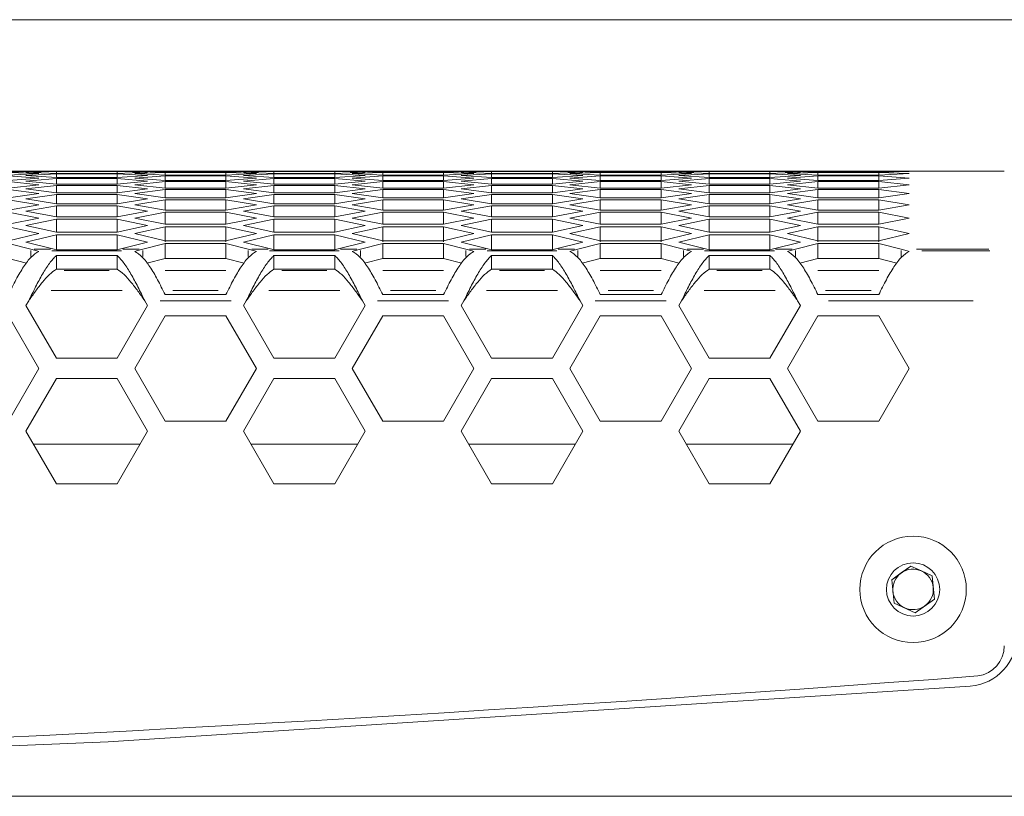
# Model space of a CAD drawing. Units: millimetres. Extents: x 11 to 403, y 11 to 287.
# Drawn here: x 126 to 145, y 272 to 287 of the extents above; entities that cross this region are included whole.
import ezdxf

# ---------------------------------------------------------------- set-up
doc = ezdxf.new("R2010")
doc.units = ezdxf.units.MM
doc.linetypes.add('PHANTOM', pattern=[12.7, 6.35, -1.27, 1.27, -1.27, 1.27, -1.27])
doc.layers.add('CAJETIN_Y_MARGENES', color=7, linetype='Continuous')

msp = doc.modelspace()

# ---------------------------------------------------------------- linework, layer by layer
at = {"color": 7, "linetype": 'Continuous', "lineweight": 15}
for p, q in [((125.84863, 284.143097), (123.94844, 284.143097)), ((125.498537, 284.142963), (126.098535, 284.137668)), ((126.098535, 284.137668), (125.498537, 284.12466)), ((125.498537, 284.117597), (126.098535, 284.093907)), ((126.098535, 284.093907), (125.498537, 284.062506)), ((125.498537, 284.048364), (126.098535, 284.006286)), ((126.098535, 284.006286), (125.498537, 283.956501)), ((126.444945, 284.139287), (125.844947, 284.143096)), ((125.844947, 284.121271), (126.444945, 284.135764)), ((126.444945, 284.099066), (125.844947, 284.121271)), ((125.844947, 284.055578), (126.444945, 284.088463)), ((126.444945, 284.014983), (125.844947, 284.055578)), ((125.844947, 283.946035), (126.444945, 283.997303)), ((127.644947, 284.139287), (126.444945, 284.139287)), ((126.444945, 284.135764), (127.644947, 284.135764)), ((126.444945, 284.099066), (126.444945, 284.135764)), ((127.644947, 284.099066), (126.444945, 284.099066)), ((126.444945, 284.088463), (127.644947, 284.088463)), ((126.444945, 284.014983), (126.444945, 284.088463)), ((127.644947, 284.014983), (126.444945, 284.014983)), ((126.444945, 283.997303), (127.644947, 283.997303)), ((126.444945, 283.887064), (126.444945, 283.997303)), ((128.244946, 284.143096), (127.644947, 284.139287)), ((127.644947, 284.135764), (128.244946, 284.121271)), ((127.644947, 284.099066), (127.644947, 284.135764)), ((128.244946, 284.121271), (127.644947, 284.099066)), ((127.644947, 284.088463), (128.244946, 284.055578)), ((127.644947, 284.014983), (127.644947, 284.088463)), ((128.244946, 284.055578), (127.644947, 284.014983)), ((127.644947, 283.997303), (128.244946, 283.946035)), ((127.644947, 283.887064), (127.644947, 283.997303)), ((127.991358, 284.137668), (128.591356, 284.142963)), ((128.591356, 284.12466), (127.991358, 284.137668)), ((127.991358, 284.093907), (128.591356, 284.117597)), ((128.591356, 284.062506), (127.991358, 284.093907)), ((127.991358, 284.006286), (128.591356, 284.048364)), ((128.591356, 283.956501), (127.991358, 284.006286)), ((130.141446, 284.143097), (128.241262, 284.143097)), ((128.591356, 284.142963), (129.791358, 284.142963)), ((129.791358, 284.12466), (128.591356, 284.12466)), ((128.591356, 284.117597), (129.791358, 284.117597)), ((128.591356, 284.062506), (128.591356, 284.117597)), ((129.791358, 284.062506), (128.591356, 284.062506)), ((128.591356, 284.048364), (129.791358, 284.048364)), ((128.591356, 283.956501), (128.591356, 284.048364)), ((129.791358, 284.142963), (130.391357, 284.137668)), ((130.391357, 284.137668), (129.791358, 284.12466)), ((129.791358, 284.117597), (130.391357, 284.093907)), ((129.791358, 284.062506), (129.791358, 284.117597)), ((130.391357, 284.093907), (129.791358, 284.062506)), ((129.791358, 284.048364), (130.391357, 284.006286)), ((129.791358, 283.956501), (129.791358, 284.048364)), ((130.391357, 284.006286), (129.791358, 283.956501)), ((130.737767, 284.139287), (130.137763, 284.143096)), ((130.137763, 284.121271), (130.737767, 284.135764)), ((130.737767, 284.099066), (130.137763, 284.121271)), ((130.137763, 284.055578), (130.737767, 284.088463)), ((130.737767, 284.014983), (130.137763, 284.055578)), ((130.137763, 283.946035), (130.737767, 283.997303)), ((131.937769, 284.139287), (130.737767, 284.139287)), ((130.737767, 284.135764), (131.937769, 284.135764)), ((130.737767, 284.099066), (130.737767, 284.135764)), ((131.937769, 284.099066), (130.737767, 284.099066)), ((130.737767, 284.088463), (131.937769, 284.088463)), ((130.737767, 284.014983), (130.737767, 284.088463)), ((131.937769, 284.014983), (130.737767, 284.014983)), ((130.737767, 283.997303), (131.937769, 283.997303)), ((130.737767, 283.887064), (130.737767, 283.997303)), ((132.537762, 284.143096), (131.937769, 284.139287)), ((131.937769, 284.135764), (132.537762, 284.121271)), ((131.937769, 284.099066), (131.937769, 284.135764)), ((132.537762, 284.121271), (131.937769, 284.099066)), ((131.937769, 284.088463), (132.537762, 284.055578)), ((131.937769, 284.014983), (131.937769, 284.088463)), ((132.537762, 284.055578), (131.937769, 284.014983)), ((131.937769, 283.997303), (132.537762, 283.946035)), ((131.937769, 283.887064), (131.937769, 283.997303)), ((132.28418, 284.137668), (132.884172, 284.142963)), ((132.884172, 284.12466), (132.28418, 284.137668)), ((132.28418, 284.093907), (132.884172, 284.117597)), ((132.884172, 284.062506), (132.28418, 284.093907)), ((132.28418, 284.006286), (132.884172, 284.048364)), ((132.884172, 283.956501), (132.28418, 284.006286)), ((134.434274, 284.143097), (132.534078, 284.143097)), ((132.884172, 284.142963), (134.08418, 284.142963)), ((134.08418, 284.12466), (132.884172, 284.12466)), ((132.884172, 284.117597), (134.08418, 284.117597)), ((132.884172, 284.062506), (132.884172, 284.117597)), ((134.08418, 284.062506), (132.884172, 284.062506)), ((132.884172, 284.048364), (134.08418, 284.048364)), ((132.884172, 283.956501), (132.884172, 284.048364)), ((134.08418, 284.142963), (134.684173, 284.137668)), ((134.684173, 284.137668), (134.08418, 284.12466)), ((134.08418, 284.117597), (134.684173, 284.093907)), ((134.08418, 284.062506), (134.08418, 284.117597)), ((134.684173, 284.093907), (134.08418, 284.062506)), ((134.08418, 284.048364), (134.684173, 284.006286)), ((134.08418, 283.956501), (134.08418, 284.048364)), ((134.684173, 284.006286), (134.08418, 283.956501)), ((135.030583, 284.139287), (134.430591, 284.143096)), ((134.430591, 284.121271), (135.030583, 284.135764)), ((135.030583, 284.099066), (134.430591, 284.121271)), ((134.430591, 284.055578), (135.030583, 284.088463)), ((135.030583, 284.014983), (134.430591, 284.055578)), ((134.430591, 283.946035), (135.030583, 283.997303)), ((136.230591, 284.139287), (135.030583, 284.139287)), ((135.030583, 284.135764), (136.230591, 284.135764)), ((135.030583, 284.099066), (135.030583, 284.135764)), ((136.230591, 284.099066), (135.030583, 284.099066)), ((135.030583, 284.088463), (136.230591, 284.088463)), ((135.030583, 284.014983), (135.030583, 284.088463)), ((136.230591, 284.014983), (135.030583, 284.014983)), ((135.030583, 283.997303), (136.230591, 283.997303)), ((135.030583, 283.887064), (135.030583, 283.997303)), ((136.830583, 284.143096), (136.230591, 284.139287)), ((136.230591, 284.135764), (136.830583, 284.121271)), ((136.230591, 284.099066), (136.230591, 284.135764)), ((136.830583, 284.121271), (136.230591, 284.099066)), ((136.230591, 284.088463), (136.830583, 284.055578)), ((136.230591, 284.014983), (136.230591, 284.088463)), ((136.830583, 284.055578), (136.230591, 284.014983)), ((136.230591, 283.997303), (136.830583, 283.946035)), ((136.230591, 283.887064), (136.230591, 283.997303)), ((136.577001, 284.137668), (137.176994, 284.142963)), ((137.176994, 284.12466), (136.577001, 284.137668)), ((136.577001, 284.093907), (137.176994, 284.117597)), ((137.176994, 284.062506), (136.577001, 284.093907)), ((136.577001, 284.006286), (137.176994, 284.048364)), ((137.176994, 283.956501), (136.577001, 284.006286)), ((138.727084, 284.143097), (136.8269, 284.143097)), ((137.176994, 284.142963), (138.37699, 284.142963)), ((138.37699, 284.12466), (137.176994, 284.12466)), ((137.176994, 284.117597), (138.37699, 284.117597)), ((137.176994, 284.062506), (137.176994, 284.117597)), ((138.37699, 284.062506), (137.176994, 284.062506)), ((137.176994, 284.048364), (138.37699, 284.048364)), ((137.176994, 283.956501), (137.176994, 284.048364)), ((138.37699, 284.142963), (138.976994, 284.137668)), ((138.976994, 284.137668), (138.37699, 284.12466)), ((138.37699, 284.117597), (138.976994, 284.093907)), ((138.37699, 284.062506), (138.37699, 284.117597)), ((138.976994, 284.093907), (138.37699, 284.062506)), ((138.37699, 284.048364), (138.976994, 284.006286)), ((138.37699, 283.956501), (138.37699, 284.048364)), ((138.976994, 284.006286), (138.37699, 283.956501)), ((139.323405, 284.139287), (138.723401, 284.143096)), ((138.723401, 284.121271), (139.323405, 284.135764)), ((139.323405, 284.099066), (138.723401, 284.121271)), ((138.723401, 284.055578), (139.323405, 284.088463)), ((139.323405, 284.014983), (138.723401, 284.055578)), ((138.723401, 283.946035), (139.323405, 283.997303)), ((140.523401, 284.139287), (139.323405, 284.139287)), ((139.323405, 284.135764), (140.523401, 284.135764)), ((139.323405, 284.099066), (139.323405, 284.135764)), ((140.523401, 284.099066), (139.323405, 284.099066)), ((139.323405, 284.088463), (140.523401, 284.088463)), ((139.323405, 284.014983), (139.323405, 284.088463)), ((140.523401, 284.014983), (139.323405, 284.014983)), ((139.323405, 283.997303), (140.523401, 283.997303)), ((139.323405, 283.887064), (139.323405, 283.997303)), ((141.123405, 284.143096), (140.523401, 284.139287)), ((140.523401, 284.135764), (141.123405, 284.121271)), ((140.523401, 284.099066), (140.523401, 284.135764)), ((141.123405, 284.121271), (140.523401, 284.099066)), ((140.523401, 284.088463), (141.123405, 284.055578)), ((140.523401, 284.014983), (140.523401, 284.088463)), ((141.123405, 284.055578), (140.523401, 284.014983)), ((140.523401, 283.997303), (141.123405, 283.946035)), ((140.523401, 283.887064), (140.523401, 283.997303)), ((140.869811, 284.137668), (141.469816, 284.142963)), ((141.469816, 284.12466), (140.869811, 284.137668)), ((140.869811, 284.093907), (141.469816, 284.117597)), ((141.469816, 284.062506), (140.869811, 284.093907)), ((140.869811, 284.006286), (141.469816, 284.048364)), ((141.469816, 283.956501), (140.869811, 284.006286)), ((145.146874, 284.143097), (141.119722, 284.143097)), ((141.469816, 284.142963), (142.669812, 284.142963)), ((142.669812, 284.12466), (141.469816, 284.12466)), ((141.469816, 284.117597), (142.669812, 284.117597)), ((141.469816, 284.062506), (141.469816, 284.117597)), ((142.669812, 284.062506), (141.469816, 284.062506)), ((141.469816, 284.048364), (142.669812, 284.048364)), ((141.469816, 283.956501), (141.469816, 284.048364)), ((142.669812, 284.142963), (143.269816, 284.137668)), ((143.269816, 284.137668), (142.669812, 284.12466)), ((142.669812, 284.117597), (143.269816, 284.093907)), ((142.669812, 284.062506), (142.669812, 284.117597)), ((143.269816, 284.093907), (142.669812, 284.062506)), ((142.669812, 284.048364), (143.269816, 284.006286)), ((142.669812, 283.956501), (142.669812, 284.048364)), ((143.269816, 284.006286), (142.669812, 283.956501)), ((125.498537, 283.935285), (126.098535, 283.874831)), ((126.098535, 283.874831), (125.498537, 283.806678)), ((126.444945, 283.887064), (125.844947, 283.946035)), ((125.844947, 283.792679), (126.444945, 283.862314)), ((127.644947, 283.887064), (126.444945, 283.887064)), ((126.444945, 283.862314), (127.644947, 283.862314)), ((126.444945, 283.71535), (126.444945, 283.862314)), ((128.244946, 283.946035), (127.644947, 283.887064)), ((127.644947, 283.862314), (128.244946, 283.792679)), ((127.644947, 283.71535), (127.644947, 283.862314)), ((127.991358, 283.874831), (128.591356, 283.935285)), ((128.591356, 283.806678), (127.991358, 283.874831)), ((129.791358, 283.956501), (128.591356, 283.956501)), ((128.591356, 283.935285), (129.791358, 283.935285)), ((128.591356, 283.806678), (128.591356, 283.935285)), ((129.791358, 283.806678), (128.591356, 283.806678)), ((129.791358, 283.935285), (130.391357, 283.874831)), ((129.791358, 283.806678), (129.791358, 283.935285)), ((130.391357, 283.874831), (129.791358, 283.806678)), ((130.737767, 283.887064), (130.137763, 283.946035)), ((130.137763, 283.792679), (130.737767, 283.862314)), ((131.937769, 283.887064), (130.737767, 283.887064)), ((130.737767, 283.862314), (131.937769, 283.862314)), ((130.737767, 283.71535), (130.737767, 283.862314)), ((132.537762, 283.946035), (131.937769, 283.887064)), ((131.937769, 283.862314), (132.537762, 283.792679)), ((131.937769, 283.71535), (131.937769, 283.862314)), ((132.28418, 283.874831), (132.884172, 283.935285)), ((132.884172, 283.806678), (132.28418, 283.874831)), ((134.08418, 283.956501), (132.884172, 283.956501)), ((132.884172, 283.935285), (134.08418, 283.935285)), ((132.884172, 283.806678), (132.884172, 283.935285)), ((134.08418, 283.806678), (132.884172, 283.806678)), ((134.08418, 283.935285), (134.684173, 283.874831)), ((134.08418, 283.806678), (134.08418, 283.935285)), ((134.684173, 283.874831), (134.08418, 283.806678)), ((135.030583, 283.887064), (134.430591, 283.946035)), ((134.430591, 283.792679), (135.030583, 283.862314)), ((136.230591, 283.887064), (135.030583, 283.887064)), ((135.030583, 283.862314), (136.230591, 283.862314)), ((135.030583, 283.71535), (135.030583, 283.862314)), ((136.830583, 283.946035), (136.230591, 283.887064)), ((136.230591, 283.862314), (136.830583, 283.792679)), ((136.230591, 283.71535), (136.230591, 283.862314)), ((136.577001, 283.874831), (137.176994, 283.935285)), ((137.176994, 283.806678), (136.577001, 283.874831)), ((138.37699, 283.956501), (137.176994, 283.956501)), ((137.176994, 283.935285), (138.37699, 283.935285)), ((137.176994, 283.806678), (137.176994, 283.935285)), ((138.37699, 283.806678), (137.176994, 283.806678)), ((138.37699, 283.935285), (138.976994, 283.874831)), ((138.37699, 283.806678), (138.37699, 283.935285)), ((138.976994, 283.874831), (138.37699, 283.806678)), ((139.323405, 283.887064), (138.723401, 283.946035)), ((138.723401, 283.792679), (139.323405, 283.862314)), ((140.523401, 283.887064), (139.323405, 283.887064)), ((139.323405, 283.862314), (140.523401, 283.862314)), ((139.323405, 283.71535), (139.323405, 283.862314)), ((141.123405, 283.946035), (140.523401, 283.887064)), ((140.523401, 283.862314), (141.123405, 283.792679)), ((140.523401, 283.71535), (140.523401, 283.862314)), ((140.869811, 283.874831), (141.469816, 283.935285)), ((141.469816, 283.806678), (140.869811, 283.874831)), ((142.669812, 283.956501), (141.469816, 283.956501)), ((141.469816, 283.935285), (142.669812, 283.935285)), ((141.469816, 283.806678), (141.469816, 283.935285)), ((142.669812, 283.806678), (141.469816, 283.806678)), ((142.669812, 283.935285), (143.269816, 283.874831)), ((142.669812, 283.806678), (142.669812, 283.935285)), ((143.269816, 283.874831), (142.669812, 283.806678)), ((125.498537, 283.778395), (126.098535, 283.699585)), ((126.098535, 283.699585), (125.498537, 283.613085)), ((126.444945, 283.71535), (125.844947, 283.792679)), ((125.844947, 283.595557), (126.444945, 283.683536)), ((127.644947, 283.71535), (126.444945, 283.71535)), ((126.444945, 283.683536), (127.644947, 283.683536)), ((126.444945, 283.499894), (126.444945, 283.683536)), ((128.244946, 283.792679), (127.644947, 283.71535)), ((127.644947, 283.683536), (128.244946, 283.595557)), ((127.644947, 283.499894), (127.644947, 283.683536)), ((127.991358, 283.699585), (128.591356, 283.778395)), ((128.591356, 283.613085), (127.991358, 283.699585)), ((128.591356, 283.778395), (129.791358, 283.778395)), ((128.591356, 283.613085), (128.591356, 283.778395)), ((129.791358, 283.613085), (128.591356, 283.613085)), ((129.791358, 283.778395), (130.391357, 283.699585)), ((129.791358, 283.613085), (129.791358, 283.778395)), ((130.391357, 283.699585), (129.791358, 283.613085)), ((130.737767, 283.71535), (130.137763, 283.792679)), ((130.137763, 283.595557), (130.737767, 283.683536)), ((131.937769, 283.71535), (130.737767, 283.71535)), ((130.737767, 283.683536), (131.937769, 283.683536)), ((130.737767, 283.499894), (130.737767, 283.683536)), ((132.537762, 283.792679), (131.937769, 283.71535)), ((131.937769, 283.683536), (132.537762, 283.595557)), ((131.937769, 283.499894), (131.937769, 283.683536)), ((132.28418, 283.699585), (132.884172, 283.778395)), ((132.884172, 283.613085), (132.28418, 283.699585)), ((132.884172, 283.778395), (134.08418, 283.778395)), ((132.884172, 283.613085), (132.884172, 283.778395)), ((134.08418, 283.613085), (132.884172, 283.613085)), ((134.08418, 283.778395), (134.684173, 283.699585)), ((134.08418, 283.613085), (134.08418, 283.778395)), ((134.684173, 283.699585), (134.08418, 283.613085)), ((135.030583, 283.71535), (134.430591, 283.792679)), ((134.430591, 283.595557), (135.030583, 283.683536)), ((136.230591, 283.71535), (135.030583, 283.71535)), ((135.030583, 283.683536), (136.230591, 283.683536)), ((135.030583, 283.499894), (135.030583, 283.683536)), ((136.830583, 283.792679), (136.230591, 283.71535)), ((136.230591, 283.683536), (136.830583, 283.595557)), ((136.230591, 283.499894), (136.230591, 283.683536)), ((136.577001, 283.699585), (137.176994, 283.778395)), ((137.176994, 283.613085), (136.577001, 283.699585)), ((137.176994, 283.778395), (138.37699, 283.778395)), ((137.176994, 283.613085), (137.176994, 283.778395)), ((138.37699, 283.613085), (137.176994, 283.613085)), ((138.37699, 283.778395), (138.976994, 283.699585)), ((138.37699, 283.613085), (138.37699, 283.778395)), ((138.976994, 283.699585), (138.37699, 283.613085)), ((139.323405, 283.71535), (138.723401, 283.792679)), ((138.723401, 283.595557), (139.323405, 283.683536)), ((140.523401, 283.71535), (139.323405, 283.71535)), ((139.323405, 283.683536), (140.523401, 283.683536)), ((139.323405, 283.499894), (139.323405, 283.683536)), ((141.123405, 283.792679), (140.523401, 283.71535)), ((140.523401, 283.683536), (141.123405, 283.595557)), ((140.523401, 283.499894), (140.523401, 283.683536)), ((140.869811, 283.699585), (141.469816, 283.778395)), ((141.469816, 283.613085), (140.869811, 283.699585)), ((141.469816, 283.778395), (142.669812, 283.778395)), ((141.469816, 283.613085), (141.469816, 283.778395)), ((142.669812, 283.613085), (141.469816, 283.613085)), ((142.669812, 283.778395), (143.269816, 283.699585)), ((142.669812, 283.613085), (142.669812, 283.778395)), ((143.269816, 283.699585), (142.669812, 283.613085)), ((125.498537, 283.577743), (126.098535, 283.480602)), ((126.098535, 283.480602), (125.498537, 283.375783)), ((126.444945, 283.499894), (125.844947, 283.595557)), ((125.844947, 283.35473), (126.444945, 283.461026)), ((127.644947, 283.499894), (126.444945, 283.499894)), ((126.444945, 283.461026), (127.644947, 283.461026)), ((126.444945, 283.240763), (126.444945, 283.461026)), ((128.244946, 283.595557), (127.644947, 283.499894)), ((127.644947, 283.461026), (128.244946, 283.35473)), ((127.644947, 283.240763), (127.644947, 283.461026)), ((127.991358, 283.480602), (128.591356, 283.577743)), ((128.591356, 283.375783), (127.991358, 283.480602)), ((128.591356, 283.577743), (129.791358, 283.577743)), ((128.591356, 283.375783), (128.591356, 283.577743)), ((129.791358, 283.577743), (130.391357, 283.480602)), ((129.791358, 283.375783), (129.791358, 283.577743)), ((130.391357, 283.480602), (129.791358, 283.375783)), ((130.737767, 283.499894), (130.137763, 283.595557)), ((130.137763, 283.35473), (130.737767, 283.461026)), ((131.937769, 283.499894), (130.737767, 283.499894)), ((130.737767, 283.461026), (131.937769, 283.461026)), ((130.737767, 283.240763), (130.737767, 283.461026)), ((132.537762, 283.595557), (131.937769, 283.499894)), ((131.937769, 283.461026), (132.537762, 283.35473)), ((131.937769, 283.240763), (131.937769, 283.461026)), ((132.28418, 283.480602), (132.884172, 283.577743)), ((132.884172, 283.375783), (132.28418, 283.480602)), ((132.884172, 283.577743), (134.08418, 283.577743)), ((132.884172, 283.375783), (132.884172, 283.577743)), ((134.08418, 283.577743), (134.684173, 283.480602)), ((134.08418, 283.375783), (134.08418, 283.577743)), ((134.684173, 283.480602), (134.08418, 283.375783)), ((135.030583, 283.499894), (134.430591, 283.595557)), ((134.430591, 283.35473), (135.030583, 283.461026)), ((136.230591, 283.499894), (135.030583, 283.499894)), ((135.030583, 283.461026), (136.230591, 283.461026)), ((135.030583, 283.240763), (135.030583, 283.461026)), ((136.830583, 283.595557), (136.230591, 283.499894)), ((136.230591, 283.461026), (136.830583, 283.35473)), ((136.230591, 283.240763), (136.230591, 283.461026)), ((136.577001, 283.480602), (137.176994, 283.577743)), ((137.176994, 283.375783), (136.577001, 283.480602)), ((137.176994, 283.577743), (138.37699, 283.577743)), ((137.176994, 283.375783), (137.176994, 283.577743)), ((138.37699, 283.577743), (138.976994, 283.480602)), ((138.37699, 283.375783), (138.37699, 283.577743)), ((138.976994, 283.480602), (138.37699, 283.375783)), ((139.323405, 283.499894), (138.723401, 283.595557)), ((138.723401, 283.35473), (139.323405, 283.461026)), ((140.523401, 283.499894), (139.323405, 283.499894)), ((139.323405, 283.461026), (140.523401, 283.461026)), ((139.323405, 283.240763), (139.323405, 283.461026)), ((141.123405, 283.595557), (140.523401, 283.499894)), ((140.523401, 283.461026), (141.123405, 283.35473)), ((140.523401, 283.240763), (140.523401, 283.461026)), ((140.869811, 283.480602), (141.469816, 283.577743)), ((141.469816, 283.375783), (140.869811, 283.480602)), ((141.469816, 283.577743), (142.669812, 283.577743)), ((141.469816, 283.375783), (141.469816, 283.577743)), ((142.669812, 283.577743), (143.269816, 283.480602)), ((142.669812, 283.375783), (142.669812, 283.577743)), ((143.269816, 283.480602), (142.669812, 283.375783)), ((125.498537, 283.333393), (126.098535, 283.21795)), ((126.098535, 283.21795), (125.498537, 283.094844)), ((126.444945, 283.240763), (125.844947, 283.35473)), ((127.644947, 283.240763), (126.444945, 283.240763)), ((128.244946, 283.35473), (127.644947, 283.240763)), ((127.991358, 283.21795), (128.591356, 283.333393)), ((128.591356, 283.094844), (127.991358, 283.21795)), ((129.791358, 283.375783), (128.591356, 283.375783)), ((128.591356, 283.333393), (129.791358, 283.333393)), ((128.591356, 283.094844), (128.591356, 283.333393)), ((129.791358, 283.333393), (130.391357, 283.21795)), ((129.791358, 283.094844), (129.791358, 283.333393)), ((130.391357, 283.21795), (129.791358, 283.094844)), ((130.737767, 283.240763), (130.137763, 283.35473)), ((131.937769, 283.240763), (130.737767, 283.240763)), ((132.537762, 283.35473), (131.937769, 283.240763)), ((132.28418, 283.21795), (132.884172, 283.333393)), ((132.884172, 283.094844), (132.28418, 283.21795)), ((134.08418, 283.375783), (132.884172, 283.375783)), ((132.884172, 283.333393), (134.08418, 283.333393)), ((132.884172, 283.094844), (132.884172, 283.333393)), ((134.08418, 283.333393), (134.684173, 283.21795)), ((134.08418, 283.094844), (134.08418, 283.333393)), ((134.684173, 283.21795), (134.08418, 283.094844)), ((135.030583, 283.240763), (134.430591, 283.35473)), ((136.230591, 283.240763), (135.030583, 283.240763)), ((136.830583, 283.35473), (136.230591, 283.240763)), ((136.577001, 283.21795), (137.176994, 283.333393)), ((137.176994, 283.094844), (136.577001, 283.21795)), ((138.37699, 283.375783), (137.176994, 283.375783)), ((137.176994, 283.333393), (138.37699, 283.333393)), ((137.176994, 283.094844), (137.176994, 283.333393)), ((138.37699, 283.333393), (138.976994, 283.21795)), ((138.37699, 283.094844), (138.37699, 283.333393)), ((138.976994, 283.21795), (138.37699, 283.094844)), ((139.323405, 283.240763), (138.723401, 283.35473)), ((140.523401, 283.240763), (139.323405, 283.240763)), ((141.123405, 283.35473), (140.523401, 283.240763)), ((140.869811, 283.21795), (141.469816, 283.333393)), ((141.469816, 283.094844), (140.869811, 283.21795)), ((142.669812, 283.375783), (141.469816, 283.375783)), ((141.469816, 283.333393), (142.669812, 283.333393)), ((141.469816, 283.094844), (141.469816, 283.333393)), ((142.669812, 283.333393), (143.269816, 283.21795)), ((142.669812, 283.094844), (142.669812, 283.333393)), ((143.269816, 283.21795), (142.669812, 283.094844)), ((125.498537, 283.04542), (126.098535, 282.911712)), ((125.844947, 283.070274), (126.444945, 283.194854)), ((126.444945, 282.938038), (125.844947, 283.070274)), ((126.444945, 283.194854), (127.644947, 283.194854)), ((126.444945, 282.938038), (126.444945, 283.194854)), ((127.644947, 283.194854), (128.244946, 283.070274)), ((127.644947, 282.938038), (127.644947, 283.194854)), ((128.244946, 283.070274), (127.644947, 282.938038)), ((127.991358, 282.911712), (128.591356, 283.04542)), ((129.791358, 283.094844), (128.591356, 283.094844)), ((128.591356, 283.04542), (129.791358, 283.04542)), ((128.591356, 282.747767), (128.591356, 283.04542)), ((129.791358, 283.04542), (130.391357, 282.911712)), ((129.791358, 282.747767), (129.791358, 283.04542)), ((130.137763, 283.070274), (130.737767, 283.194854)), ((130.737767, 282.938038), (130.137763, 283.070274)), ((130.737767, 283.194854), (131.937769, 283.194854)), ((130.737767, 282.938038), (130.737767, 283.194854)), ((131.937769, 283.194854), (132.537762, 283.070274)), ((131.937769, 282.938038), (131.937769, 283.194854)), ((132.537762, 283.070274), (131.937769, 282.938038)), ((132.28418, 282.911712), (132.884172, 283.04542)), ((134.08418, 283.094844), (132.884172, 283.094844)), ((132.884172, 283.04542), (134.08418, 283.04542)), ((132.884172, 282.747767), (132.884172, 283.04542)), ((134.08418, 283.04542), (134.684173, 282.911712)), ((134.08418, 282.747767), (134.08418, 283.04542)), ((134.430591, 283.070274), (135.030583, 283.194854)), ((135.030583, 282.938038), (134.430591, 283.070274)), ((135.030583, 283.194854), (136.230591, 283.194854)), ((135.030583, 282.938038), (135.030583, 283.194854)), ((136.230591, 283.194854), (136.830583, 283.070274)), ((136.230591, 282.938038), (136.230591, 283.194854)), ((136.830583, 283.070274), (136.230591, 282.938038)), ((136.577001, 282.911712), (137.176994, 283.04542)), ((138.37699, 283.094844), (137.176994, 283.094844)), ((137.176994, 283.04542), (138.37699, 283.04542)), ((137.176994, 282.747767), (137.176994, 283.04542)), ((138.37699, 283.04542), (138.976994, 282.911712)), ((138.37699, 282.747767), (138.37699, 283.04542)), ((138.723401, 283.070274), (139.323405, 283.194854)), ((139.323405, 282.938038), (138.723401, 283.070274)), ((139.323405, 283.194854), (140.523401, 283.194854)), ((139.323405, 282.938038), (139.323405, 283.194854)), ((140.523401, 283.194854), (141.123405, 283.070274)), ((140.523401, 282.938038), (140.523401, 283.194854)), ((141.123405, 283.070274), (140.523401, 282.938038)), ((140.869811, 282.911712), (141.469816, 283.04542)), ((142.669812, 283.094844), (141.469816, 283.094844)), ((141.469816, 283.04542), (142.669812, 283.04542)), ((141.469816, 282.747767), (141.469816, 283.04542)), ((142.669812, 283.04542), (143.269816, 282.911712)), ((142.669812, 282.747767), (142.669812, 283.04542)), ((126.098535, 282.911712), (125.498537, 282.770358)), ((125.844947, 282.742277), (126.444945, 282.885102)), ((127.644947, 282.938038), (126.444945, 282.938038)), ((126.444945, 282.885102), (127.644947, 282.885102)), ((126.444945, 282.587792), (126.444945, 282.885102)), ((127.644947, 282.885102), (128.244946, 282.742277)), ((127.644947, 282.587792), (127.644947, 282.885102)), ((128.591356, 282.770358), (127.991358, 282.911712)), ((130.391357, 282.911712), (129.791358, 282.770358)), ((130.137763, 282.742277), (130.737767, 282.885102)), ((131.937769, 282.938038), (130.737767, 282.938038)), ((130.737767, 282.885102), (131.937769, 282.885102)), ((130.737767, 282.587792), (130.737767, 282.885102)), ((131.937769, 282.885102), (132.537762, 282.742277)), ((131.937769, 282.587792), (131.937769, 282.885102)), ((132.884172, 282.770358), (132.28418, 282.911712)), ((134.684173, 282.911712), (134.08418, 282.770358)), ((134.430591, 282.742277), (135.030583, 282.885102)), ((136.230591, 282.938038), (135.030583, 282.938038)), ((135.030583, 282.885102), (136.230591, 282.885102)), ((135.030583, 282.587792), (135.030583, 282.885102)), ((136.230591, 282.885102), (136.830583, 282.742277)), ((136.230591, 282.587792), (136.230591, 282.885102)), ((137.176994, 282.770358), (136.577001, 282.911712)), ((138.976994, 282.911712), (138.37699, 282.770358)), ((138.723401, 282.742277), (139.323405, 282.885102)), ((140.523401, 282.938038), (139.323405, 282.938038)), ((139.323405, 282.885102), (140.523401, 282.885102)), ((139.323405, 282.587792), (139.323405, 282.885102)), ((140.523401, 282.885102), (141.123405, 282.742277)), ((140.523401, 282.587792), (140.523401, 282.885102)), ((141.469816, 282.770358), (140.869811, 282.911712)), ((143.269816, 282.911712), (142.669812, 282.770358)), ((125.498537, 282.713914), (125.939623, 282.602966)), ((126.401499, 282.602966), (125.844947, 282.742277)), ((128.244946, 282.742277), (127.688387, 282.602966)), ((128.15027, 282.602966), (128.591356, 282.713914)), ((129.791358, 282.770358), (128.591356, 282.770358)), ((128.591356, 282.41697), (128.591356, 282.713914)), ((128.591356, 282.713914), (129.791358, 282.713914)), ((129.791358, 282.713914), (130.232445, 282.602966)), ((129.791358, 282.41697), (129.791358, 282.713914)), ((130.694321, 282.602966), (130.137763, 282.742277)), ((132.537762, 282.742277), (131.981209, 282.602966)), ((132.443086, 282.602966), (132.884172, 282.713914)), ((134.08418, 282.770358), (132.884172, 282.770358)), ((132.884172, 282.41697), (132.884172, 282.713914)), ((132.884172, 282.713914), (134.08418, 282.713914)), ((134.08418, 282.713914), (134.525267, 282.602966)), ((134.08418, 282.41697), (134.08418, 282.713914)), ((134.987143, 282.602966), (134.430591, 282.742277)), ((136.830583, 282.742277), (136.274031, 282.602966)), ((136.735907, 282.602966), (137.176994, 282.713914)), ((138.37699, 282.770358), (137.176994, 282.770358)), ((137.176994, 282.41697), (137.176994, 282.713914)), ((137.176994, 282.713914), (138.37699, 282.713914)), ((138.37699, 282.713914), (138.818088, 282.602966)), ((138.37699, 282.41697), (138.37699, 282.713914)), ((139.279965, 282.602966), (138.723401, 282.742277)), ((141.123405, 282.742277), (140.566853, 282.602966)), ((141.028729, 282.602966), (141.469816, 282.713914)), ((142.669812, 282.770358), (141.469816, 282.770358)), ((141.469816, 282.713914), (142.669812, 282.713914)), ((141.469816, 282.41697), (141.469816, 282.713914)), ((142.669812, 282.713914), (143.110898, 282.602966)), ((142.669812, 282.41697), (142.669812, 282.713914)), ((126.061544, 282.571762), (125.939623, 282.602966)), ((126.061544, 282.571762), (126.098535, 282.557825)), ((126.401499, 282.602966), (126.444945, 282.591847)), ((126.444945, 282.591847), (127.644947, 282.591847)), ((126.444945, 282.479243), (127.644947, 282.479243)), ((126.444945, 282.210292), (126.444945, 282.479243)), ((127.644947, 282.591847), (127.688387, 282.602966)), ((127.644947, 282.210292), (127.644947, 282.479243)), ((127.991358, 282.557825), (128.028348, 282.571762)), ((128.15027, 282.602966), (128.028348, 282.571762)), ((130.35436, 282.571762), (130.232445, 282.602966)), ((130.35436, 282.571762), (130.391357, 282.557825)), ((130.694321, 282.602966), (130.737767, 282.591847)), ((130.737767, 282.591847), (131.937769, 282.591847)), ((130.737767, 282.479243), (131.937769, 282.479243)), ((130.737767, 282.210292), (130.737767, 282.479243)), ((131.937769, 282.591847), (131.981209, 282.602966)), ((131.937769, 282.210292), (131.937769, 282.479243)), ((132.28418, 282.557825), (132.32117, 282.571762)), ((132.443086, 282.602966), (132.32117, 282.571762)), ((134.647182, 282.571762), (134.525267, 282.602966)), ((134.647182, 282.571762), (134.684173, 282.557825)), ((134.987143, 282.602966), (135.030583, 282.591847)), ((135.030583, 282.591847), (136.230591, 282.591847)), ((135.030583, 282.479243), (136.230591, 282.479243)), ((135.030583, 282.210292), (135.030583, 282.479243)), ((136.230591, 282.591847), (136.274031, 282.602966)), ((136.230591, 282.210292), (136.230591, 282.479243)), ((136.577001, 282.557825), (136.613992, 282.571762)), ((136.735907, 282.602966), (136.613992, 282.571762)), ((138.940004, 282.571762), (138.818088, 282.602966)), ((138.940004, 282.571762), (138.976994, 282.557825)), ((139.279965, 282.602966), (139.323405, 282.591847)), ((139.323405, 282.591847), (140.523401, 282.591847)), ((139.323405, 282.479243), (140.523401, 282.479243)), ((139.323405, 282.210292), (139.323405, 282.479243)), ((140.523401, 282.591847), (140.566853, 282.602966)), ((140.523401, 282.210292), (140.523401, 282.479243)), ((140.869811, 282.557825), (140.906814, 282.571762)), ((141.028729, 282.602966), (140.906814, 282.571762)), ((143.232826, 282.571762), (143.110898, 282.602966)), ((143.232826, 282.571762), (143.269816, 282.557825)), ((125.498537, 282.41697), (125.857142, 282.326961)), ((128.232751, 282.326961), (128.591356, 282.41697)), ((128.591356, 282.41697), (129.791358, 282.41697)), ((129.791358, 282.41697), (130.149958, 282.326961)), ((132.525567, 282.326961), (132.884172, 282.41697)), ((132.884172, 282.41697), (134.08418, 282.41697)), ((134.08418, 282.41697), (134.442786, 282.326961)), ((136.818388, 282.326961), (137.176994, 282.41697)), ((137.176994, 282.41697), (138.37699, 282.41697)), ((138.37699, 282.41697), (138.735596, 282.326961)), ((141.11121, 282.326961), (141.469816, 282.41697)), ((141.469816, 282.41697), (142.669812, 282.41697)), ((142.669812, 282.41697), (143.028418, 282.326961)), ((126.444945, 282.210292), (127.644947, 282.210292)), ((130.737767, 282.210292), (131.937769, 282.210292)), ((135.030583, 282.210292), (136.230591, 282.210292)), ((139.323405, 282.210292), (140.523401, 282.210292)), ((129.791358, 281.7069), (128.591356, 281.7069)), ((134.08418, 281.7069), (132.884172, 281.7069)), ((138.37699, 281.7069), (137.176994, 281.7069)), ((142.669812, 281.7069), (141.469816, 281.7069)), ((125.899348, 281.582785), (125.844947, 281.488556)), ((125.899348, 281.582772), (125.844947, 281.488542)), ((125.844947, 281.488556), (126.444945, 280.449325)), ((125.899348, 281.582785), (125.899348, 281.582772)), ((127.644947, 280.449325), (128.244946, 281.488556)), ((128.244946, 281.488556), (128.190545, 281.582785)), ((128.190545, 281.582772), (128.190545, 281.582785)), ((128.244946, 281.488542), (128.190545, 281.582772)), ((130.19217, 281.582785), (130.137763, 281.488556)), ((130.19217, 281.582772), (130.137763, 281.488542)), ((130.137763, 281.488556), (130.737767, 280.449325)), ((130.19217, 281.582785), (130.19217, 281.582772)), ((131.937769, 280.449325), (132.537762, 281.488556)), ((132.537762, 281.488556), (132.483366, 281.582785)), ((132.483366, 281.582772), (132.483366, 281.582785)), ((132.537762, 281.488542), (132.483366, 281.582772)), ((134.484986, 281.582785), (134.430591, 281.488556)), ((134.484986, 281.582772), (134.430591, 281.488542)), ((134.430591, 281.488556), (135.030583, 280.449325)), ((134.484986, 281.582785), (134.484986, 281.582772)), ((136.230591, 280.449325), (136.830583, 281.488556)), ((136.830583, 281.488556), (136.776188, 281.582785)), ((136.776188, 281.582772), (136.776188, 281.582785)), ((136.830583, 281.488542), (136.776188, 281.582772)), ((138.777808, 281.582785), (138.723401, 281.488556)), ((138.777808, 281.582772), (138.723401, 281.488542)), ((138.723401, 281.488556), (139.323405, 280.449325)), ((138.777808, 281.582785), (138.777808, 281.582772)), ((140.523401, 280.449325), (141.123405, 281.488556)), ((141.123405, 281.488556), (141.068998, 281.582785)), ((141.068998, 281.582772), (141.068998, 281.582785)), ((141.123405, 281.488542), (141.068998, 281.582772)), ((126.098535, 280.249325), (125.498537, 281.288556)), ((126.098529, 280.249319), (125.498537, 281.288542)), ((128.591356, 281.288556), (127.991358, 280.249325)), ((128.591356, 281.288542), (127.991358, 280.249319)), ((129.791358, 281.288556), (128.591356, 281.288556)), ((128.591356, 281.288542), (128.591356, 281.288556)), ((129.791358, 281.288542), (128.591356, 281.288542)), ((130.391357, 280.249325), (129.791358, 281.288556)), ((129.791358, 281.288542), (129.791358, 281.288556)), ((130.391351, 280.249319), (129.791358, 281.288542)), ((132.884172, 281.288556), (132.28418, 280.249325)), ((132.884172, 281.288542), (132.28418, 280.249319)), ((134.08418, 281.288556), (132.884172, 281.288556)), ((132.884172, 281.288542), (132.884172, 281.288556)), ((134.08418, 281.288542), (132.884172, 281.288542)), ((134.684173, 280.249325), (134.08418, 281.288556)), ((134.08418, 281.288542), (134.08418, 281.288556)), ((134.684173, 280.249319), (134.08418, 281.288542)), ((137.176994, 281.288556), (136.577001, 280.249325)), ((137.176994, 281.288542), (136.577001, 280.249319)), ((138.37699, 281.288556), (137.176994, 281.288556)), ((137.176994, 281.288542), (137.176994, 281.288556)), ((138.37699, 281.288542), (137.176994, 281.288542)), ((138.976994, 280.249325), (138.37699, 281.288556)), ((138.37699, 281.288542), (138.37699, 281.288556)), ((138.976994, 280.249319), (138.37699, 281.288542)), ((141.469816, 281.288556), (140.869811, 280.249325)), ((141.469816, 281.288542), (140.869823, 280.249319)), ((142.669812, 281.288556), (141.469816, 281.288556)), ((141.469816, 281.288542), (141.469816, 281.288556)), ((142.669812, 281.288542), (141.469816, 281.288542)), ((143.269816, 280.249325), (142.669812, 281.288556)), ((142.669812, 281.288542), (142.669812, 281.288556)), ((143.269816, 280.249319), (142.669812, 281.288542)), ((126.444945, 280.449325), (127.644947, 280.449325)), ((130.737767, 280.449325), (131.937769, 280.449325)), ((135.030583, 280.449325), (136.230591, 280.449325)), ((139.323405, 280.449325), (140.523401, 280.449325)), ((125.498537, 279.210095), (126.098535, 280.249325)), ((127.991358, 280.249325), (128.591356, 279.210095)), ((129.791358, 279.210095), (130.391357, 280.249325)), ((132.28418, 280.249325), (132.884172, 279.210095)), ((134.08418, 279.210095), (134.684173, 280.249325)), ((136.577001, 280.249325), (137.176994, 279.210095)), ((138.37699, 279.210095), (138.976994, 280.249325)), ((140.869811, 280.249325), (141.469816, 279.210095)), ((142.669812, 279.210095), (143.269816, 280.249325)), ((126.444945, 280.049325), (125.844947, 279.010095)), ((126.444945, 280.049312), (125.844947, 279.010088)), ((127.644947, 280.049325), (126.444945, 280.049325)), ((126.444945, 280.049312), (126.444945, 280.049325)), ((127.644947, 280.049312), (126.444945, 280.049312)), ((128.244946, 279.010095), (127.644947, 280.049325)), ((127.644947, 280.049312), (127.644947, 280.049325)), ((128.24494, 279.010088), (127.644947, 280.049312)), ((130.737767, 280.049325), (130.137763, 279.010095)), ((130.737767, 280.049312), (130.137769, 279.010088)), ((131.937769, 280.049325), (130.737767, 280.049325)), ((130.737767, 280.049312), (130.737767, 280.049325)), ((131.937769, 280.049312), (130.737767, 280.049312)), ((132.537762, 279.010095), (131.937769, 280.049325)), ((131.937769, 280.049312), (131.937769, 280.049325)), ((132.537762, 279.010088), (131.937769, 280.049312)), ((135.030583, 280.049325), (134.430591, 279.010095)), ((135.030583, 280.049312), (134.430591, 279.010088)), ((136.230591, 280.049325), (135.030583, 280.049325)), ((135.030583, 280.049312), (135.030583, 280.049325)), ((136.230591, 280.049312), (135.030583, 280.049312)), ((136.830583, 279.010095), (136.230591, 280.049325)), ((136.230591, 280.049312), (136.230591, 280.049325)), ((136.830583, 279.010088), (136.230591, 280.049312)), ((139.323405, 280.049325), (138.723401, 279.010095)), ((139.323405, 280.049312), (138.723412, 279.010088)), ((140.523401, 280.049325), (139.323405, 280.049325)), ((139.323405, 280.049312), (139.323405, 280.049325)), ((140.523401, 280.049312), (139.323405, 280.049312)), ((141.123405, 279.010095), (140.523401, 280.049325)), ((140.523401, 280.049312), (140.523401, 280.049325)), ((141.123405, 279.010088), (140.523401, 280.049312)), ((128.591356, 279.210095), (129.791358, 279.210095)), ((132.884172, 279.210095), (134.08418, 279.210095)), ((137.176994, 279.210095), (138.37699, 279.210095)), ((141.469816, 279.210095), (142.669812, 279.210095)), ((125.844947, 279.010095), (126.444945, 277.970865)), ((127.644947, 277.970865), (128.244946, 279.010095)), ((130.137763, 279.010095), (130.737767, 277.970865)), ((131.937769, 277.970865), (132.537762, 279.010095)), ((134.430591, 279.010095), (135.030583, 277.970865)), ((136.230591, 277.970865), (136.830583, 279.010095)), ((138.723401, 279.010095), (139.323405, 277.970865)), ((140.523401, 277.970865), (141.123405, 279.010095)), ((128.09566, 278.751529), (125.994227, 278.751529)), ((132.388488, 278.751529), (130.287049, 278.751529)), ((136.681298, 278.751529), (134.579864, 278.751529)), ((140.97412, 278.751529), (138.872686, 278.751529)), ((126.444945, 277.970865), (127.644947, 277.970865)), ((130.737767, 277.970865), (131.937769, 277.970865)), ((135.030583, 277.970865), (136.230591, 277.970865)), ((139.323405, 277.970865), (140.523401, 277.970865)), ((142.926446, 276.079821), (143.302289, 276.348293)), ((143.114367, 276.214038), (143.302289, 276.348274)), ((143.302289, 276.348293), (143.722716, 276.157042)), ((143.302289, 276.348274), (143.302289, 276.348293)), ((143.302289, 276.348274), (143.512503, 276.252648)), ((143.512503, 276.252648), (143.722716, 276.157023)), ((142.926446, 276.079802), (143.114367, 276.214038)), ((142.97103, 275.620098), (142.926446, 276.079821)), ((143.722716, 276.157042), (143.767301, 275.697318)), ((143.722716, 276.157023), (143.722716, 276.157042)), ((143.722716, 276.157023), (143.745008, 275.927161)), ((142.296878, 275.888543), (142.296878, 275.88854)), ((143.745008, 275.927161), (143.767301, 275.697317)), ((144.396869, 275.88854), (144.396869, 275.888543)), ((143.767301, 275.697318), (143.391457, 275.428846)), ((143.391457, 275.428846), (142.97103, 275.620098)), ((144.624701, 274.179617), (144.624701, 274.179631)), ((29.199873, 271.805128), (147.599867, 271.805128))]:
    msp.add_line(p, q, dxfattribs=at)
at = {"color": 8, "linetype": 'PHANTOM', "lineweight": 0}
for p, q in [((125.939623, 282.459467), (125.939623, 282.577969)), ((126.332218, 282.602966), (126.008904, 282.602966)), ((127.733328, 282.571762), (126.356565, 282.571762)), ((128.080987, 282.602966), (127.75767, 282.602966)), ((128.15027, 282.577969), (128.15027, 282.459467)), ((130.232445, 282.459467), (130.232445, 282.577969)), ((130.62504, 282.602966), (130.301726, 282.602966)), ((132.026149, 282.571762), (130.649382, 282.571762)), ((132.373804, 282.602966), (132.050491, 282.602966)), ((132.443086, 282.577969), (132.443086, 282.459467)), ((134.525267, 282.459467), (134.525267, 282.577969)), ((134.917862, 282.602966), (134.594548, 282.602966)), ((136.318971, 282.571762), (134.942203, 282.571762)), ((136.666626, 282.602966), (136.343313, 282.602966)), ((136.735907, 282.577969), (136.735907, 282.459467)), ((138.818088, 282.459467), (138.818088, 282.577969)), ((139.210683, 282.602966), (138.88737, 282.602966)), ((140.611792, 282.571762), (139.235025, 282.571762)), ((140.959448, 282.602966), (140.636134, 282.602966)), ((141.028729, 282.577969), (141.028729, 282.459467)), ((143.110898, 282.459467), (143.110898, 282.577969)), ((144.841478, 282.602966), (143.416295, 282.602966)), ((144.859767, 282.571762), (143.519933, 282.571762)), ((127.490281, 282.181323), (126.599611, 282.181323)), ((129.791368, 282.181323), (128.59134, 282.181323)), ((131.783103, 282.181323), (130.892433, 282.181323)), ((134.08419, 282.181323), (132.884162, 282.181323)), ((136.075924, 282.181323), (135.18525, 282.181323)), ((138.377012, 282.181323), (137.176984, 282.181323)), ((140.368736, 282.181323), (139.47807, 282.181323)), ((142.669834, 282.181323), (141.469806, 282.181323)), ((127.745553, 281.785663), (126.34434, 281.785663)), ((129.639595, 281.785663), (128.743113, 281.785663)), ((132.038374, 281.785663), (130.637157, 281.785663)), ((133.932417, 281.785663), (133.035935, 281.785663)), ((136.331196, 281.785663), (134.929979, 281.785663)), ((138.225239, 281.785663), (137.328757, 281.785663)), ((140.624017, 281.785663), (139.2228, 281.785663)), ((142.518061, 281.785663), (141.621579, 281.785663)), ((129.891926, 281.582785), (128.490788, 281.582785)), ((134.184743, 281.582785), (132.783609, 281.582785)), ((138.477565, 281.582785), (137.076431, 281.582785)), ((144.535193, 281.582785), (141.68068, 281.582785))]:
    msp.add_line(p, q, dxfattribs=at)
at = {"color": 7, "linetype": 'Continuous', "lineweight": 15, "flags": 128}
msp.add_lwpolyline([(144.475809, 273.981585), (127.468285, 272.883561), (110.439948, 272.178332), (93.399874, 271.866274)], dxfattribs=at)
at = {"color": 7, "linetype": 'Continuous', "lineweight": 15}
for centre, radius in [((143.346873, 275.888543), 1.05), ((143.346873, 275.88857), 0.525)]:
    msp.add_circle(centre, radius, dxfattribs=at)
for centre, radius, start, end in [((143.346873, 275.888551), 0.4, 65.5391596, 125.5391584), ((143.346873, 275.888551), 0.4, 5.5391592, 65.5391596), ((143.346873, 275.888551), 0.4, 125.5391584, 185.5391592), ((143.346873, 275.88854), 1.05, 180, 0), ((143.346873, 275.888551), 0.4, 185.5391592, 245.5391596), ((143.346873, 275.888551), 0.4, 305.5391584, 5.5391592), ((143.346873, 275.888551), 0.4, 245.5391596, 305.5391584), ((144.399873, 274.978697), 1, 274.3551468, 0), ((144.546873, 274.774561), 0.6, 277.4531948, 360), ((144.546873, 274.774548), 0.6, 277.4531948, 360), ((88.396873, 1013.551633), 741.506949, 265.651136146, 274.348863854)]:
    msp.add_arc(centre, radius, start, end, dxfattribs=at)
for points, knots in [([(126.098535, 282.557825), (126.048535, 282.526402), (125.948534, 282.463555), (125.798531, 282.263217), (125.648539, 282.007073), (125.548537, 281.806958), (125.498537, 281.7069)], [0, 0, 0, 0, 0.250000717, 0.500000936, 0.749999438, 1, 1, 1, 1]), ([(125.899348, 281.582785), (125.944814, 281.675498), (126.035747, 281.860924), (126.172146, 282.11648), (126.308546, 282.335985), (126.399479, 282.43149), (126.444945, 282.479243)], [0, 0, 0, 0, 0.250000047, 0.500000167, 0.749999761, 1, 1, 1, 1]), ([(127.644947, 282.479243), (127.690414, 282.43149), (127.781346, 282.335985), (127.917746, 282.11648), (128.054145, 281.860924), (128.145078, 281.675498), (128.190545, 281.582785)], [0, 0, 0, 0, 0.250000239, 0.499999833, 0.749999953, 1, 1, 1, 1]), ([(128.591356, 281.7069), (128.541356, 281.806958), (128.441355, 282.007074), (128.291354, 282.263216), (128.141352, 282.463555), (128.041356, 282.526402), (127.991358, 282.557825)], [0, 0, 0, 0, 0.250000562, 0.500001004, 0.750001223, 1, 1, 1, 1]), ([(130.391357, 282.557825), (130.341356, 282.526402), (130.241356, 282.463555), (130.091355, 282.263215), (129.941353, 282.007076), (129.841356, 281.806958), (129.791358, 281.7069)], [0, 0, 0, 0, 0.250000717, 0.500000936, 0.750001378, 1, 1, 1, 1]), ([(130.19217, 281.582785), (130.237636, 281.675498), (130.328569, 281.860924), (130.464968, 282.11648), (130.601368, 282.335985), (130.692301, 282.43149), (130.737767, 282.479243)], [0, 0, 0, 0, 0.250000047, 0.500000167, 0.749999761, 1, 1, 1, 1]), ([(131.937769, 282.479243), (131.983236, 282.43149), (132.074168, 282.335985), (132.210568, 282.11648), (132.346967, 281.860924), (132.4379, 281.675498), (132.483366, 281.582785)], [0, 0, 0, 0, 0.250000239, 0.499999833, 0.749999953, 1, 1, 1, 1]), ([(132.884172, 281.7069), (132.83417, 281.806958), (132.734168, 282.007072), (132.584184, 282.263218), (132.43418, 282.463555), (132.33418, 282.526402), (132.28418, 282.557825)], [0, 0, 0, 0, 0.250001047, 0.499998094, 0.749998798, 1, 1, 1, 1]), ([(134.684173, 282.557825), (134.634173, 282.526402), (134.534173, 282.463555), (134.384168, 282.263218), (134.234184, 282.007072), (134.134182, 281.806958), (134.08418, 281.7069)], [0, 0, 0, 0, 0.250001202, 0.500001906, 0.749998953, 1, 1, 1, 1]), ([(134.484986, 281.582785), (134.530452, 281.675498), (134.621385, 281.860924), (134.757784, 282.11648), (134.894184, 282.335985), (134.985116, 282.43149), (135.030583, 282.479243)], [0, 0, 0, 0, 0.250000047, 0.500000167, 0.749999761, 1, 1, 1, 1]), ([(136.230591, 282.479243), (136.276058, 282.43149), (136.36699, 282.335985), (136.50339, 282.11648), (136.639789, 281.860924), (136.730722, 281.675498), (136.776188, 281.582785)], [0, 0, 0, 0, 0.250000239, 0.499999833, 0.749999953, 1, 1, 1, 1]), ([(137.176994, 281.7069), (137.126993, 281.806958), (137.026993, 282.007074), (136.876992, 282.263216), (136.726989, 282.463554), (136.626997, 282.526402), (136.577001, 282.557825)], [0, 0, 0, 0, 0.250001047, 0.500001974, 0.750002678, 1, 1, 1, 1]), ([(138.976994, 282.557825), (138.926994, 282.526402), (138.826994, 282.463555), (138.676992, 282.263215), (138.526991, 282.007074), (138.426991, 281.806958), (138.37699, 281.7069)], [0, 0, 0, 0, 0.250000232, 0.499999966, 0.749999923, 1, 1, 1, 1]), ([(138.777808, 281.582785), (138.823274, 281.675498), (138.914207, 281.860924), (139.050606, 282.11648), (139.187006, 282.335985), (139.277938, 282.43149), (139.323405, 282.479243)], [0, 0, 0, 0, 0.250000047, 0.500000167, 0.749999761, 1, 1, 1, 1]), ([(140.523401, 282.479243), (140.568868, 282.43149), (140.6598, 282.335985), (140.7962, 282.11648), (140.932599, 281.860924), (141.023532, 281.675498), (141.068998, 281.582785)], [0, 0, 0, 0, 0.250000239, 0.499999833, 0.749999953, 1, 1, 1, 1]), ([(141.469816, 281.7069), (141.419815, 281.806958), (141.319815, 282.007074), (141.169814, 282.263215), (141.019812, 282.463555), (140.919812, 282.526402), (140.869811, 282.557825)], [0, 0, 0, 0, 0.250000077, 0.500000034, 0.749999768, 1, 1, 1, 1]), ([(143.269816, 282.557825), (143.219816, 282.526402), (143.119815, 282.463555), (142.969814, 282.263215), (142.819813, 282.007074), (142.719812, 281.806958), (142.669812, 281.7069)], [0, 0, 0, 0, 0.250000232, 0.499999966, 0.749999923, 1, 1, 1, 1]), ([(125.899348, 281.582772), (125.944814, 281.64767), (126.035747, 281.777469), (126.172146, 281.956358), (126.308546, 282.110011), (126.399479, 282.176865), (126.444945, 282.210292)], [0, 0, 0, 0, 0.249999948, 0.500000302, 0.75000049, 1, 1, 1, 1]), ([(127.644947, 282.210292), (127.690414, 282.176865), (127.781347, 282.110011), (127.917746, 281.956358), (128.054145, 281.777469), (128.145078, 281.64767), (128.190545, 281.582772)], [0, 0, 0, 0, 0.24999951, 0.499999698, 0.750000052, 1, 1, 1, 1]), ([(130.19217, 281.582772), (130.237636, 281.64767), (130.328569, 281.777469), (130.464968, 281.956358), (130.601367, 282.110011), (130.6923, 282.176865), (130.737767, 282.210292)], [0, 0, 0, 0, 0.249999948, 0.500000302, 0.75000049, 1, 1, 1, 1]), ([(131.937769, 282.210292), (131.983236, 282.176865), (132.074169, 282.110011), (132.210568, 281.956358), (132.346967, 281.777469), (132.4379, 281.64767), (132.483366, 281.582772)], [0, 0, 0, 0, 0.24999951, 0.499999698, 0.750000052, 1, 1, 1, 1]), ([(134.484986, 281.582772), (134.530452, 281.64767), (134.621385, 281.777469), (134.757784, 281.956358), (134.894183, 282.110011), (134.985116, 282.176865), (135.030583, 282.210292)], [0, 0, 0, 0, 0.249999948, 0.500000302, 0.75000049, 1, 1, 1, 1]), ([(136.230591, 282.210292), (136.276058, 282.176865), (136.366991, 282.110011), (136.50339, 281.956358), (136.639789, 281.777469), (136.730722, 281.64767), (136.776188, 281.582772)], [0, 0, 0, 0, 0.24999951, 0.499999698, 0.750000052, 1, 1, 1, 1]), ([(138.777808, 281.582772), (138.823274, 281.64767), (138.914207, 281.777469), (139.050606, 281.956358), (139.187005, 282.110011), (139.277938, 282.176865), (139.323405, 282.210292)], [0, 0, 0, 0, 0.249999948, 0.500000302, 0.75000049, 1, 1, 1, 1]), ([(140.523401, 282.210292), (140.568868, 282.176865), (140.659801, 282.110011), (140.7962, 281.956358), (140.932599, 281.777469), (141.023532, 281.64767), (141.068998, 281.582772)], [0, 0, 0, 0, 0.24999951, 0.499999698, 0.750000052, 1, 1, 1, 1])]:
    msp.add_open_spline(points, degree=3, knots=knots, dxfattribs=at)
at = {"layer": 'CAJETIN_Y_MARGENES', "lineweight": 15}
msp.add_line((11.091444, 287.131734), (402.574255, 287.131734), dxfattribs=at)

doc.saveas('drawing.dxf')
